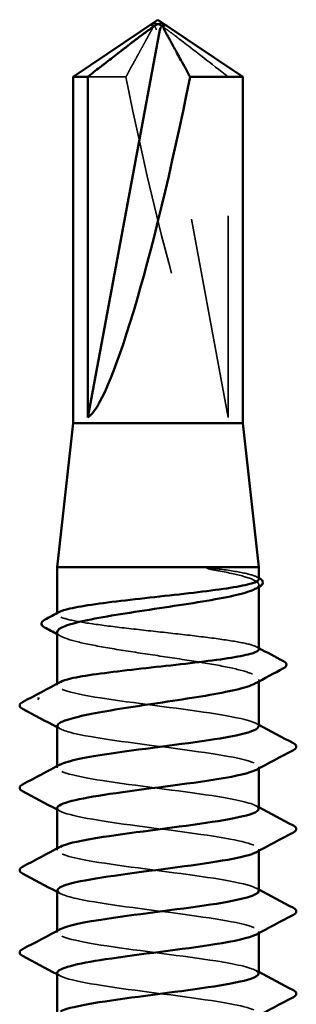
# Model space of a CAD drawing. Units: inches. Extents: x 0.6 to 33.4, y 0.6 to 21.4.
# Drawn here: x 19.3 to 19.5, y 14.1 to 14.6 of the extents above; entities that cross this region are included whole.
import ezdxf

# ---------------------------------------------------------------- set-up
doc = ezdxf.new("R2010")
doc.units = ezdxf.units.IN
doc.header["$LTSCALE"] = 2
doc.header["$MEASUREMENT"] = 0
doc.linetypes.add('DASHED', pattern=[0.2067, 0.1654, -0.0413])
doc.layers.add('Hidden (ANSI)', color=7, linetype='DASHED', lineweight=35)
doc.layers.add('Visible (ANSI)', color=7, linetype='Continuous', lineweight=50)

msp = doc.modelspace()

# ---------------------------------------------------------------- linework, layer by layer
at = {"layer": 'Hidden (ANSI)', "ltscale": 0.000406978}
msp.add_line((19.37898, 14.627367), (19.378713, 14.627367), dxfattribs=at)
at = {"layer": 'Hidden (ANSI)', "ltscale": 0.187092}
msp.add_line((19.417124, 14.432929), (19.381399, 14.62511), dxfattribs=at)
at = {"layer": 'Hidden (ANSI)', "ltscale": 0.023534}
msp.add_line((19.366363, 14.601742), (19.347403, 14.601742), dxfattribs=at)
at = {"layer": 'Hidden (ANSI)', "ltscale": 0.160669}
msp.add_line((19.417124, 14.432929), (19.417124, 14.601742), dxfattribs=at)
at = {"layer": 'Hidden (ANSI)', "ltscale": 0.000888938}
msp.add_line((19.432263, 14.348944), (19.432263, 14.349982), dxfattribs=at)
at = {"layer": 'Hidden (ANSI)', "ltscale": 0.000449887}
msp.add_line((19.332263, 14.335379), (19.332263, 14.335957), dxfattribs=at)
at = {"layer": 'Hidden (ANSI)', "ltscale": 0.000654453}
for p, q in [((19.332263, 14.30014), (19.332263, 14.300932)), ((19.332263, 14.259323), (19.332263, 14.260116)), ((19.432263, 14.258939), (19.432263, 14.259731)), ((19.332263, 14.218507), (19.332263, 14.219299)), ((19.432263, 14.218123), (19.432263, 14.218915)), ((19.332263, 14.177691), (19.332263, 14.178483)), ((19.432263, 14.177307), (19.432263, 14.178099))]:
    msp.add_line(p, q, dxfattribs=at)
at = {"layer": 'Hidden (ANSI)', "ltscale": 0.000888896}
msp.add_line((19.432263, 14.302044), (19.432263, 14.303083), dxfattribs=at)
at = {"layer": 'Hidden (ANSI)', "ltscale": 0.004904}
msp.add_ellipse((19.37898, 14.62451), major_axis=(0, 0.002857), ratio=0.8660254, start_param=4.9238289, end_param=6.7628094, dxfattribs=at)
at = {"layer": 'Hidden (ANSI)', "ltscale": 0.001205}
msp.add_ellipse((19.385547, 14.62451), major_axis=(0, 0.002857), ratio=0.8660254, start_param=5.8035613, end_param=6.2831853, dxfattribs=at)
at = {"layer": 'Hidden (ANSI)', "ltscale": 0.172407}
msp.add_ellipse((19.382263, 14.628144), major_axis=(-0.036775, 0.195632), ratio=0.1037004, start_param=1.6866507, end_param=3.0540214, dxfattribs=at)
at = {"layer": 'Hidden (ANSI)', "ltscale": 0.050727}
msp.add_rational_spline([(19.417124, 14.601742), (19.398196, 14.61645), (19.387259, 14.624772), (19.382376, 14.628072), (19.379763, 14.628201), (19.377838, 14.627045)], [1, 1.94592589218, 4.1869209114, 7.70579477054, 7.96723022881, 6.10740377948], degree=2, knots=[0, 0, 0, 0.0304004, 0.08356066, 0.21267721, 0.33118354, 0.33118354, 0.33118354], dxfattribs=at)
at = {"layer": 'Hidden (ANSI)', "ltscale": 0.006623}
msp.add_open_spline([(19.377838, 14.627045), (19.377844, 14.627048), (19.37785, 14.627052), (19.378035, 14.627162), (19.378193, 14.627241), (19.37851, 14.627359), (19.378679, 14.627381), (19.378986, 14.627336), (19.379122, 14.627267), (19.379462, 14.626966), (19.379577, 14.626594), (19.379495, 14.625835), (19.379358, 14.625463), (19.379164, 14.62511)], degree=3, knots=[0.00292271, 0.00292271, 0.00292271, 0.00292271, 0.003026231, 0.003026231, 0.006052463, 0.006052463, 0.010393002, 0.010393002, 0.014733542, 0.014733542, 0.024710126, 0.024710126, 0.032940456, 0.032940456, 0.032940456, 0.032940456], dxfattribs=at)
at = {"layer": 'Hidden (ANSI)', "ltscale": 0.039708}
msp.add_rational_spline([(19.379164, 14.62511), (19.377244, 14.621611), (19.366363, 14.601742)], [1, 1.40098609842, 1], degree=2, dxfattribs=at)
at = {"layer": 'Hidden (ANSI)', "ltscale": 0.015856}
msp.add_open_spline([(19.413206, 14.357741), (19.411215, 14.358021), (19.409472, 14.358216), (19.40766, 14.358362), (19.407163, 14.358389), (19.4067, 14.358387), (19.406551, 14.358383), (19.406412, 14.358361), (19.406377, 14.358353), (19.406345, 14.358338), (19.406338, 14.358334), (19.406329, 14.358326), (19.406326, 14.358322), (19.406323, 14.358316), (19.406322, 14.358313), (19.406321, 14.358307), (19.406322, 14.358305), (19.406323, 14.358298), (19.406324, 14.358295), (19.406329, 14.358286), (19.406334, 14.358281), (19.40635, 14.358265), (19.406366, 14.358254), (19.406446, 14.358206), (19.406547, 14.358168), (19.407497, 14.357841), (19.4101, 14.357317), (19.413206, 14.356726)], degree=3, knots=[0, 0, 0, 0, 0.03399507, 0.03399507, 0.05063741, 0.05063741, 0.0565189, 0.0565189, 0.05857498, 0.05857498, 0.05922864, 0.05922864, 0.05957614, 0.05957614, 0.05981006, 0.05981006, 0.06002702, 0.06002702, 0.06030841, 0.06030841, 0.06083715, 0.06083715, 0.06223091, 0.06223091, 0.06771041, 0.06771041, 0.1244916, 0.1244916, 0.1244916, 0.1244916], dxfattribs=at)
at = {"layer": 'Hidden (ANSI)', "ltscale": 0.043186}
msp.add_open_spline([(19.432263, 14.352746), (19.432263, 14.352948), (19.432163, 14.353151), (19.431242, 14.354078), (19.42925, 14.354796), (19.422868, 14.356263), (19.418482, 14.356998), (19.413206, 14.357741)], degree=3, knots=[1.99670853, 1.99670853, 1.99670853, 1.99670853, 2.02136226, 2.02136226, 2.10924757, 2.10924757, 2.19937446, 2.19937446, 2.19937446, 2.19937446], dxfattribs=at)
at = {"layer": 'Hidden (ANSI)', "ltscale": 0.056866}
msp.add_open_spline([(19.413206, 14.356726), (19.418377, 14.355744), (19.422693, 14.35477), (19.429118, 14.352805), (19.431165, 14.351831), (19.432689, 14.349866), (19.432153, 14.348892), (19.430339, 14.347905), (19.43033, 14.3479), (19.43032, 14.347895)], degree=3, knots=[0, 0, 0, 0, 0.08876185, 0.08876185, 0.1775237, 0.1775237, 0.26628554, 0.26628554, 0.2667368, 0.2667368, 0.2667368, 0.2667368], dxfattribs=at)
at = {"layer": 'Hidden (ANSI)', "ltscale": 0.00108}
for points in [[(19.431169, 14.353904), (19.431534, 14.353711), (19.431899, 14.353517), (19.432263, 14.353323)], [(19.431169, 14.319172), (19.431534, 14.318978), (19.431899, 14.318784), (19.432263, 14.31859)]]:
    msp.add_open_spline(points, degree=3, dxfattribs=at)
at = {"layer": 'Hidden (ANSI)', "ltscale": 0.160447}
msp.add_open_spline([(19.432263, 14.318013), (19.432263, 14.318242), (19.432134, 14.318471), (19.431062, 14.319426), (19.428979, 14.320143), (19.422511, 14.321592), (19.418189, 14.322309), (19.40786, 14.323757), (19.401954, 14.324475), (19.38933, 14.325923), (19.382735, 14.32664), (19.36973, 14.328089), (19.363445, 14.328806), (19.352028, 14.330255), (19.347007, 14.330972), (19.338909, 14.33242), (19.335911, 14.333138), (19.33236, 14.334586), (19.33184, 14.335304), (19.332787, 14.336198), (19.333038, 14.336368), (19.333357, 14.336538)], degree=3, knots=[0.5872819, 0.5872819, 0.5872819, 0.5872819, 0.61519721, 0.61519721, 0.70308252, 0.70308252, 0.79096784, 0.79096784, 0.87885316, 0.87885316, 0.96673847, 0.96673847, 1.05462379, 1.05462379, 1.1425091, 1.1425091, 1.23039442, 1.23039442, 1.31827973, 1.31827973, 1.33895778, 1.33895778, 1.33895778, 1.33895778], dxfattribs=at)
at = {"layer": 'Hidden (ANSI)', "ltscale": 0.164618}
msp.add_open_spline([(19.332263, 14.326532), (19.332263, 14.325821), (19.332944, 14.325112), (19.336151, 14.323415), (19.339237, 14.322442), (19.347513, 14.320476), (19.352622, 14.319503), (19.364193, 14.317537), (19.370543, 14.316564), (19.383639, 14.314598), (19.390257, 14.313625), (19.402874, 14.311659), (19.408748, 14.310686), (19.418955, 14.30872), (19.423187, 14.307747), (19.429421, 14.305781), (19.431362, 14.304808), (19.432646, 14.302879), (19.43207, 14.301941), (19.43032, 14.300995)], degree=3, knots=[0.91189046, 0.91189046, 0.91189046, 0.91189046, 0.97638033, 0.97638033, 1.06514218, 1.06514218, 1.15390403, 1.15390403, 1.24266587, 1.24266587, 1.33142772, 1.33142772, 1.42018957, 1.42018957, 1.50895142, 1.50895142, 1.59771327, 1.59771327, 1.68320493, 1.68320493, 1.68320493, 1.68320493], dxfattribs=at)
at = {"layer": 'Hidden (ANSI)', "ltscale": 0.002003}
msp.add_open_spline([(19.334206, 14.324445), (19.333559, 14.324795), (19.332911, 14.325145), (19.332263, 14.325494)], degree=3, dxfattribs=at)
at = {"layer": 'Hidden (ANSI)', "ltscale": 0.162155}
msp.add_open_spline([(19.432169, 14.279731), (19.432215, 14.280256), (19.431772, 14.280781), (19.430802, 14.281306), (19.426215, 14.283789), (19.410095, 14.286272), (19.391296, 14.288756), (19.372497, 14.291239), (19.352037, 14.293722), (19.341156, 14.296205), (19.333086, 14.298047), (19.330589, 14.299889), (19.33387, 14.301731)], degree=3, knots=[297.9277033, 297.9277033, 297.9277033, 297.9277033, 298.1700443, 298.1700443, 298.1700443, 299.3168521, 299.3168521, 299.3168521, 300.46366, 300.46366, 300.46366, 301.314235, 301.314235, 301.314235, 301.314235], dxfattribs=at)
at = {"layer": 'Hidden (ANSI)', "ltscale": 0.162146}
msp.add_open_spline([(19.33248, 14.28014), (19.332507, 14.27879), (19.335601, 14.277441), (19.341663, 14.276091), (19.352818, 14.273608), (19.373423, 14.271125), (19.392159, 14.268641), (19.410894, 14.266158), (19.426746, 14.263675), (19.431006, 14.261192), (19.43275, 14.260174), (19.432512, 14.259157), (19.430576, 14.25814)], degree=3, knots=[-301.069296, -301.069296, -301.069296, -301.069296, -300.4460869, -300.4460869, -300.4460869, -299.299279, -299.299279, -299.299279, -298.1524712, -298.1524712, -298.1524712, -297.6827643, -297.6827643, -297.6827643, -297.6827643], dxfattribs=at)
at = {"layer": 'Hidden (ANSI)', "ltscale": 0.001512}
for points in [[(19.430771, 14.281323), (19.431268, 14.281056), (19.431766, 14.28079), (19.432263, 14.280524)], [(19.333756, 14.278548), (19.333258, 14.278815), (19.332761, 14.279081), (19.332263, 14.279347)], [(19.333756, 14.237732), (19.333258, 14.237999), (19.332761, 14.238265), (19.332263, 14.238531)], [(19.430771, 14.240506), (19.431268, 14.24024), (19.431766, 14.239973), (19.432263, 14.239707)], [(19.333756, 14.196916), (19.333258, 14.197182), (19.332761, 14.197449), (19.332263, 14.197715)], [(19.430771, 14.19969), (19.431268, 14.199423), (19.431766, 14.199157), (19.432263, 14.198891)], [(19.430771, 14.158874), (19.431268, 14.158607), (19.431766, 14.158341), (19.432263, 14.158075)], [(19.333756, 14.156099), (19.333258, 14.156366), (19.332761, 14.156632), (19.332263, 14.156898)]]:
    msp.add_open_spline(points, degree=3, dxfattribs=at)
at = {"layer": 'Hidden (ANSI)', "ltscale": 0.16215}
msp.add_open_spline([(19.432105, 14.238915), (19.431976, 14.240629), (19.426787, 14.242343), (19.417403, 14.244057), (19.403805, 14.24654), (19.382136, 14.249023), (19.364299, 14.251507), (19.346462, 14.25399), (19.333422, 14.256473), (19.332343, 14.258956), (19.332059, 14.259609), (19.332606, 14.260262), (19.333874, 14.260914)], degree=3, knots=[291.644518, 291.644518, 291.644518, 291.644518, 292.436005, 292.436005, 292.436005, 293.5828128, 293.5828128, 293.5828128, 294.7296207, 294.7296207, 294.7296207, 295.0310497, 295.0310497, 295.0310497, 295.0310497], dxfattribs=at)
at = {"layer": 'Hidden (ANSI)', "ltscale": 0.162151}
msp.add_open_spline([(19.332275, 14.239323), (19.332268, 14.239163), (19.332309, 14.239003), (19.3324, 14.238842), (19.333815, 14.236359), (19.347167, 14.233876), (19.365122, 14.231392), (19.383077, 14.228909), (19.404663, 14.226426), (19.418022, 14.223943), (19.429891, 14.221736), (19.434695, 14.21953), (19.430737, 14.217324)], degree=3, knots=[-294.7861107, -294.7861107, -294.7861107, -294.7861107, -294.7120476, -294.7120476, -294.7120476, -293.5652397, -293.5652397, -293.5652397, -292.4184318, -292.4184318, -292.4184318, -291.399579, -291.399579, -291.399579, -291.399579], dxfattribs=at)
at = {"layer": 'Hidden (ANSI)', "ltscale": 0.162152}
for points, knots in [([(19.432197, 14.198099), (19.432232, 14.198519), (19.431949, 14.198938), (19.431327, 14.199358), (19.427646, 14.201841), (19.41228, 14.204324), (19.39367, 14.206808), (19.375061, 14.209291), (19.354215, 14.211774), (19.342585, 14.214258), (19.333467, 14.216204), (19.3304, 14.218151), (19.333857, 14.220098)], [285.3613327, 285.3613327, 285.3613327, 285.3613327, 285.5551578, 285.5551578, 285.5551578, 286.7019656, 286.7019656, 286.7019656, 287.8487735, 287.8487735, 287.8487735, 288.7478644, 288.7478644, 288.7478644, 288.7478644]), ([(19.332293, 14.157691), (19.332276, 14.157425), (19.332389, 14.15716), (19.332638, 14.156894), (19.334976, 14.154411), (19.349168, 14.151928), (19.36742, 14.149445), (19.385672, 14.146961), (19.406995, 14.144478), (19.419675, 14.141995), (19.430404, 14.139894), (19.434455, 14.137792), (19.430711, 14.135691)], [-282.21974, -282.21974, -282.21974, -282.21974, -282.0971611, -282.0971611, -282.0971611, -280.9503532, -280.9503532, -280.9503532, -279.8035454, -279.8035454, -279.8035454, -278.8332084, -278.8332084, -278.8332084, -278.8332084])]:
    msp.add_open_spline(points, degree=3, knots=knots, dxfattribs=at)
at = {"layer": 'Hidden (ANSI)', "ltscale": 0.162147}
msp.add_open_spline([(19.33247, 14.198507), (19.332527, 14.197052), (19.336159, 14.195598), (19.343126, 14.194143), (19.355021, 14.19166), (19.375994, 14.189177), (19.394524, 14.186694), (19.413054, 14.18421), (19.428137, 14.181727), (19.431489, 14.179244), (19.43272, 14.178332), (19.432343, 14.17742), (19.430593, 14.176508)], degree=3, knots=[-288.5029254, -288.5029254, -288.5029254, -288.5029254, -287.8312004, -287.8312004, -287.8312004, -286.6843925, -286.6843925, -286.6843925, -285.5375847, -285.5375847, -285.5375847, -285.1163937, -285.1163937, -285.1163937, -285.1163937], dxfattribs=at)
at = {"layer": 'Hidden (ANSI)', "ltscale": 0.162148}
msp.add_open_spline([(19.432082, 14.157282), (19.431981, 14.158891), (19.427463, 14.1605), (19.419086, 14.162109), (19.406157, 14.164592), (19.384733, 14.167075), (19.366583, 14.169559), (19.348434, 14.172042), (19.334542, 14.174525), (19.332539, 14.177009), (19.331927, 14.177766), (19.332433, 14.178524), (19.3339, 14.179282)], degree=3, knots=[279.0781474, 279.0781474, 279.0781474, 279.0781474, 279.8211185, 279.8211185, 279.8211185, 280.9679263, 280.9679263, 280.9679263, 282.1147342, 282.1147342, 282.1147342, 282.464679, 282.464679, 282.464679, 282.464679], dxfattribs=at)
at = {"layer": 'Visible (ANSI)'}
for p, q in [((19.382263, 14.630072), (19.340263, 14.601742)), ((19.382263, 14.630072), (19.424263, 14.601742)), ((19.385547, 14.627367), (19.385813, 14.627367)), ((19.347403, 14.432929), (19.383128, 14.62511)), ((19.347403, 14.601742), (19.340263, 14.601742)), ((19.340263, 14.430072), (19.340263, 14.601742)), ((19.347403, 14.432929), (19.347403, 14.601742)), ((19.424263, 14.601742), (19.398163, 14.601742)), ((19.424263, 14.430072), (19.424263, 14.601742)), ((19.340263, 14.430072), (19.332263, 14.358643)), ((19.424263, 14.430072), (19.340263, 14.430072)), ((19.424263, 14.430072), (19.432263, 14.358643)), ((19.432263, 14.358643), (19.332263, 14.358643)), ((19.332263, 14.335957), (19.332263, 14.358643)), ((19.432263, 14.352746), (19.432263, 14.358643)), ((19.432263, 14.318013), (19.432263, 14.348944)), ((19.332263, 14.300932), (19.332263, 14.326532)), ((19.432263, 14.279731), (19.432263, 14.302044)), ((19.332263, 14.260116), (19.332263, 14.28014)), ((19.432263, 14.238915), (19.432263, 14.258939)), ((19.332263, 14.219299), (19.332263, 14.239323)), ((19.432263, 14.198099), (19.432263, 14.218123)), ((19.332263, 14.178483), (19.332263, 14.198507)), ((19.432263, 14.157282), (19.432263, 14.177307)), ((19.332263, 14.137667), (19.332263, 14.157691))]:
    msp.add_line(p, q, dxfattribs=at)
for centre, major_axis, ratio, start_param, end_param in [((19.385547, 14.62451), (0, 0.002857), 0.8660254, 0, 1.3593564), ((19.382263, 14.628144), (-0.036775, -0.195632), 0.1037004, 0.0875712, 1.454942), ((19.323374, 14.293541), (0, 0.000571), 0.8660254, 0.4793439, 2.6622487)]:
    msp.add_ellipse(centre, major_axis=major_axis, ratio=ratio, start_param=start_param, end_param=end_param, dxfattribs=at)
for points, knots in [([(19.347403, 14.601742), (19.348796, 14.602825), (19.351277, 14.604752), (19.35382, 14.606726), (19.356492, 14.6088), (19.358723, 14.61053), (19.361504, 14.612684), (19.363487, 14.614218), (19.365561, 14.615819), (19.366946, 14.616887), (19.368434, 14.618033), (19.369456, 14.618818), (19.370577, 14.619677), (19.371363, 14.620278), (19.372412, 14.621078), (19.373309, 14.621759), (19.37445, 14.622621), (19.375284, 14.623246), (19.376172, 14.623907), (19.376776, 14.624352), (19.377567, 14.624928), (19.378223, 14.625399), (19.379041, 14.625972), (19.379626, 14.626367), (19.380244, 14.626769), (19.380662, 14.627027), (19.38121, 14.627347), (19.381671, 14.62759), (19.382262, 14.627857), (19.38271, 14.628008), (19.383223, 14.62812), (19.383609, 14.628153), (19.384092, 14.628129), (19.384491, 14.628057), (19.385039, 14.627887), (19.385659, 14.627627), (19.386299, 14.627279), (19.386689, 14.627045)], [-0.33118354, -0.33118354, -0.33118354, -0.33118354, -0.32945862, -0.32773371, -0.32687125, -0.32428388, -0.32255897, -0.31910914, -0.31738422, -0.31393439, -0.31220948, -0.30875965, -0.30703474, -0.30358491, -0.30185999, -0.29668525, -0.29323542, -0.28633577, -0.28288594, -0.27598628, -0.27253645, -0.26218697, -0.25528731, -0.241488, -0.23458834, -0.22078902, -0.21388937, -0.1931904, -0.17939108, -0.15179245, -0.13799314, -0.11039451, -0.0965952, -0.06899657, -0.05519726, -0.02759863, 0, 0, 0, 0]), ([(19.386689, 14.627045), (19.386683, 14.627048), (19.386676, 14.627052), (19.386492, 14.627162), (19.386334, 14.627241), (19.386017, 14.627359), (19.385847, 14.627381), (19.385541, 14.627336), (19.385405, 14.627267), (19.385064, 14.626966), (19.38495, 14.626594), (19.385031, 14.625835), (19.385169, 14.625463), (19.385363, 14.62511)], [0.00292271, 0.00292271, 0.00292271, 0.00292271, 0.003026231, 0.003026231, 0.006052463, 0.006052463, 0.010393002, 0.010393002, 0.014733542, 0.014733542, 0.024710126, 0.024710126, 0.032940456, 0.032940456, 0.032940456, 0.032940456]), ([(19.333357, 14.336538), (19.334396, 14.33709), (19.336162, 14.33764), (19.341796, 14.338918), (19.346082, 14.339635), (19.356351, 14.341084), (19.362236, 14.341801), (19.374834, 14.343249), (19.381425, 14.343967), (19.394442, 14.345415), (19.400741, 14.346133), (19.412204, 14.347581), (19.417257, 14.348298), (19.42543, 14.349747), (19.42847, 14.350464), (19.431602, 14.351709), (19.432263, 14.352227), (19.432263, 14.352746)], [1.33895778, 1.33895778, 1.33895778, 1.33895778, 1.40616505, 1.40616505, 1.49405036, 1.49405036, 1.58193568, 1.58193568, 1.66982099, 1.66982099, 1.75770631, 1.75770631, 1.84559163, 1.84559163, 1.93347694, 1.93347694, 1.99670853, 1.99670853, 1.99670853, 1.99670853]), ([(19.432498, 14.353199), (19.433273, 14.352788), (19.43383, 14.352371), (19.434608, 14.350852), (19.433857, 14.349803), (19.432576, 14.349113)], [0, 0, 0, 0, 0.04090442, 0.04090442, 0.110337, 0.110337, 0.110337, 0.110337]), ([(19.43032, 14.347895), (19.428513, 14.346917), (19.425485, 14.345948), (19.417315, 14.343988), (19.412242, 14.343015), (19.400723, 14.341049), (19.39439, 14.340076), (19.381305, 14.33811), (19.374682, 14.337137), (19.362035, 14.335171), (19.356134, 14.334198), (19.34586, 14.332232), (19.341585, 14.331259), (19.335256, 14.329293), (19.333262, 14.32832), (19.33236, 14.327068), (19.332263, 14.3268), (19.332263, 14.326532)], [0.2667368, 0.2667368, 0.2667368, 0.2667368, 0.35504739, 0.35504739, 0.44380924, 0.44380924, 0.53257109, 0.53257109, 0.62133294, 0.62133294, 0.71009478, 0.71009478, 0.79885663, 0.79885663, 0.88761848, 0.88761848, 0.91189046, 0.91189046, 0.91189046, 0.91189046]), ([(19.325977, 14.328872), (19.325187, 14.329295), (19.324617, 14.329739), (19.324193, 14.331299), (19.324937, 14.332077), (19.326035, 14.332657)], [0, 0, 0, 0, 0.04686073, 0.04686073, 0.11063602, 0.11063602, 0.11063602, 0.11063602]), ([(19.338962, 14.303541), (19.342237, 14.304265), (19.346596, 14.304983), (19.356983, 14.306431), (19.36291, 14.307148), (19.375559, 14.308597), (19.382158, 14.309314), (19.395151, 14.310763), (19.401421, 14.31148), (19.412791, 14.312928), (19.417781, 14.313646), (19.425804, 14.315094), (19.428758, 14.315811), (19.431669, 14.31703), (19.432263, 14.317521), (19.432263, 14.318013)], [0, 0, 0, 0, 0.08788532, 0.08788532, 0.17577063, 0.17577063, 0.26365595, 0.26365595, 0.35154126, 0.35154126, 0.43942658, 0.43942658, 0.52731189, 0.52731189, 0.5872819, 0.5872819, 0.5872819, 0.5872819]), ([(19.444461, 14.31214), (19.445314, 14.311691), (19.445934, 14.311191), (19.446034, 14.309645), (19.445387, 14.309072), (19.444505, 14.308603)], [0, 0, 0, 0, 0.05399627, 0.05399627, 0.11082573, 0.11082573, 0.11082573, 0.11082573]), ([(19.43032, 14.300995), (19.430254, 14.300959), (19.430185, 14.300923), (19.428205, 14.299903), (19.42507, 14.29893), (19.41671, 14.296965), (19.411566, 14.295991), (19.399943, 14.294026), (19.393578, 14.293052), (19.380471, 14.291087), (19.373858, 14.290113), (19.361583, 14.288196), (19.356, 14.28727), (19.34621, 14.285401), (19.342091, 14.284475), (19.338962, 14.283541)], [1.68320493, 1.68320493, 1.68320493, 1.68320493, 1.68647511, 1.68647511, 1.77523696, 1.77523696, 1.86399881, 1.86399881, 1.95276066, 1.95276066, 2.04152251, 2.04152251, 2.12590299, 2.12590299, 2.21028347, 2.21028347, 2.21028347, 2.21028347]), ([(19.315116, 14.288456), (19.314319, 14.288877), (19.313724, 14.289358), (19.31366, 14.290853), (19.314282, 14.291382), (19.315116, 14.291823)], [0, 0, 0, 0, 0.05425934, 0.05425934, 0.11103282, 0.11103282, 0.11103282, 0.11103282]), ([(19.333874, 14.260914), (19.33743, 14.262745), (19.346659, 14.264576), (19.359153, 14.266406), (19.376102, 14.268889), (19.398144, 14.271373), (19.413169, 14.273856), (19.425019, 14.275814), (19.431998, 14.277773), (19.432169, 14.279731)], [295.0310497, 295.0310497, 295.0310497, 295.0310497, 295.8764285, 295.8764285, 295.8764285, 297.0232364, 297.0232364, 297.0232364, 297.9277033, 297.9277033, 297.9277033, 297.9277033]), ([(19.449411, 14.271415), (19.450208, 14.270994), (19.450802, 14.270513), (19.450867, 14.269018), (19.450244, 14.268489), (19.449411, 14.268048)], [0, 0, 0, 0, 0.05425934, 0.05425934, 0.11103282, 0.11103282, 0.11103282, 0.11103282]), ([(19.430576, 14.25814), (19.427785, 14.256674), (19.421465, 14.255208), (19.412473, 14.253742), (19.397243, 14.251259), (19.375169, 14.248775), (19.358378, 14.246292), (19.342671, 14.243969), (19.332381, 14.241646), (19.332275, 14.239323)], [-297.6827643, -297.6827643, -297.6827643, -297.6827643, -297.0056633, -297.0056633, -297.0056633, -295.8588554, -295.8588554, -295.8588554, -294.7861107, -294.7861107, -294.7861107, -294.7861107]), ([(19.315116, 14.24764), (19.314319, 14.248061), (19.313724, 14.248542), (19.31366, 14.250036), (19.314282, 14.250566), (19.315116, 14.251007)], [0, 0, 0, 0, 0.05425934, 0.05425934, 0.11103282, 0.11103282, 0.11103282, 0.11103282]), ([(19.333857, 14.220098), (19.334809, 14.220635), (19.336257, 14.221171), (19.338209, 14.221707), (19.347249, 14.224191), (19.366626, 14.226674), (19.385694, 14.229157), (19.404762, 14.23164), (19.422491, 14.234124), (19.42914, 14.236607), (19.4312, 14.237376), (19.432162, 14.238146), (19.432105, 14.238915)], [288.7478644, 288.7478644, 288.7478644, 288.7478644, 288.9955814, 288.9955814, 288.9955814, 290.1423892, 290.1423892, 290.1423892, 291.2891971, 291.2891971, 291.2891971, 291.644518, 291.644518, 291.644518, 291.644518]), ([(19.449411, 14.230598), (19.450208, 14.230177), (19.450802, 14.229697), (19.450867, 14.228202), (19.450244, 14.227672), (19.449411, 14.227232)], [0, 0, 0, 0, 0.05425934, 0.05425934, 0.11103282, 0.11103282, 0.11103282, 0.11103282]), ([(19.430737, 14.217324), (19.430239, 14.217047), (19.429604, 14.21677), (19.428827, 14.216493), (19.421864, 14.21401), (19.403905, 14.211526), (19.384817, 14.209043), (19.365728, 14.20656), (19.346543, 14.204076), (19.337801, 14.201593), (19.334179, 14.200564), (19.33243, 14.199536), (19.33247, 14.198507)], [-291.399579, -291.399579, -291.399579, -291.399579, -291.271624, -291.271624, -291.271624, -290.1248161, -290.1248161, -290.1248161, -288.9780083, -288.9780083, -288.9780083, -288.5029254, -288.5029254, -288.5029254, -288.5029254]), ([(19.315116, 14.206824), (19.314319, 14.207245), (19.313724, 14.207725), (19.31366, 14.20922), (19.314282, 14.20975), (19.315116, 14.21019)], [0, 0, 0, 0, 0.05425934, 0.05425934, 0.11103282, 0.11103282, 0.11103282, 0.11103282]), ([(19.3339, 14.179282), (19.33724, 14.181007), (19.345564, 14.182733), (19.35703, 14.184458), (19.373531, 14.186942), (19.395646, 14.189425), (19.411226, 14.191908), (19.424173, 14.193972), (19.432025, 14.196035), (19.432197, 14.198099)], [282.464679, 282.464679, 282.464679, 282.464679, 283.2615421, 283.2615421, 283.2615421, 284.4083499, 284.4083499, 284.4083499, 285.3613327, 285.3613327, 285.3613327, 285.3613327]), ([(19.449411, 14.189782), (19.450208, 14.189361), (19.450802, 14.18888), (19.450867, 14.187386), (19.450244, 14.186856), (19.449411, 14.186415)], [0, 0, 0, 0, 0.05425934, 0.05425934, 0.11103282, 0.11103282, 0.11103282, 0.11103282]), ([(19.430593, 14.176508), (19.427578, 14.174936), (19.420485, 14.173365), (19.410505, 14.171794), (19.394733, 14.169311), (19.372604, 14.166827), (19.356275, 14.164344), (19.341692, 14.162126), (19.33244, 14.159908), (19.332293, 14.157691)], [-285.1163937, -285.1163937, -285.1163937, -285.1163937, -284.3907768, -284.3907768, -284.3907768, -283.2439689, -283.2439689, -283.2439689, -282.21974, -282.21974, -282.21974, -282.21974]), ([(19.315116, 14.166007), (19.314319, 14.166428), (19.313724, 14.166909), (19.31366, 14.168404), (19.314282, 14.168933), (19.315116, 14.169374)], [0, 0, 0, 0, 0.05425934, 0.05425934, 0.11103282, 0.11103282, 0.11103282, 0.11103282]), ([(19.333828, 14.138465), (19.334595, 14.138897), (19.335688, 14.139328), (19.337114, 14.13976), (19.345327, 14.142243), (19.364161, 14.144726), (19.383271, 14.147209), (19.40238, 14.149693), (19.420731, 14.152176), (19.428241, 14.154659), (19.430886, 14.155534), (19.432136, 14.156408), (19.432082, 14.157282)], [276.1814937, 276.1814937, 276.1814937, 276.1814937, 276.3806949, 276.3806949, 276.3806949, 277.5275027, 277.5275027, 277.5275027, 278.6743106, 278.6743106, 278.6743106, 279.0781474, 279.0781474, 279.0781474, 279.0781474]), ([(19.449411, 14.148966), (19.450208, 14.148545), (19.450802, 14.148064), (19.450867, 14.146569), (19.450244, 14.14604), (19.449411, 14.145599)], [0, 0, 0, 0, 0.05425934, 0.05425934, 0.11103282, 0.11103282, 0.11103282, 0.11103282])]:
    msp.add_open_spline(points, degree=3, knots=knots, dxfattribs=at)
msp.add_rational_spline([(19.385363, 14.62511), (19.387283, 14.621611), (19.398163, 14.601742)], [1, 1.4009860971, 1], degree=2, dxfattribs=at)
for points in [[(19.432263, 14.353323), (19.432341, 14.353282), (19.432419, 14.35324), (19.432498, 14.353199)], [(19.432576, 14.349113), (19.431824, 14.348707), (19.431072, 14.348301), (19.43032, 14.347895)], [(19.326035, 14.332657), (19.328477, 14.333948), (19.330918, 14.335242), (19.333357, 14.336538)], [(19.332263, 14.325494), (19.33017, 14.326623), (19.328074, 14.327749), (19.325977, 14.328872)], [(19.432263, 14.31859), (19.436326, 14.316434), (19.440392, 14.314285), (19.444461, 14.31214)], [(19.444505, 14.308603), (19.43977, 14.30608), (19.43504, 14.303547), (19.43032, 14.300995)], [(19.315116, 14.291823), (19.321337, 14.29511), (19.327554, 14.298408), (19.333756, 14.301731)], [(19.33387, 14.301731), (19.334945, 14.302334), (19.33664, 14.302938), (19.338962, 14.303541)], [(19.332263, 14.279347), (19.326557, 14.2824), (19.320838, 14.285432), (19.315116, 14.288456)], [(19.338962, 14.283541), (19.334599, 14.282407), (19.332457, 14.281273), (19.33248, 14.28014)], [(19.432263, 14.280524), (19.43797, 14.277471), (19.443688, 14.274439), (19.449411, 14.271415)], [(19.449411, 14.268048), (19.443189, 14.264761), (19.436973, 14.261463), (19.430771, 14.25814)], [(19.315116, 14.251007), (19.321337, 14.254294), (19.327554, 14.257592), (19.333756, 14.260914)], [(19.332263, 14.238531), (19.326557, 14.241584), (19.320838, 14.244616), (19.315116, 14.24764)], [(19.432263, 14.239707), (19.43797, 14.236655), (19.443688, 14.233622), (19.449411, 14.230598)], [(19.449411, 14.227232), (19.443189, 14.223944), (19.436973, 14.220647), (19.430771, 14.217324)], [(19.315116, 14.21019), (19.321337, 14.213478), (19.327554, 14.216775), (19.333756, 14.220098)], [(19.332263, 14.197715), (19.326557, 14.200768), (19.320838, 14.2038), (19.315116, 14.206824)], [(19.432263, 14.198891), (19.43797, 14.195838), (19.443688, 14.192806), (19.449411, 14.189782)], [(19.449411, 14.186415), (19.443189, 14.183128), (19.436973, 14.179831), (19.430771, 14.176508)], [(19.315116, 14.169374), (19.321337, 14.172661), (19.327554, 14.175959), (19.333756, 14.179282)], [(19.332263, 14.156898), (19.326557, 14.159951), (19.320838, 14.162983), (19.315116, 14.166007)], [(19.432263, 14.158075), (19.43797, 14.155022), (19.443688, 14.15199), (19.449411, 14.148966)], [(19.449411, 14.145599), (19.443189, 14.142312), (19.436973, 14.139014), (19.430771, 14.135691)]]:
    msp.add_open_spline(points, degree=3, dxfattribs=at)

doc.saveas('drawing.dxf')
